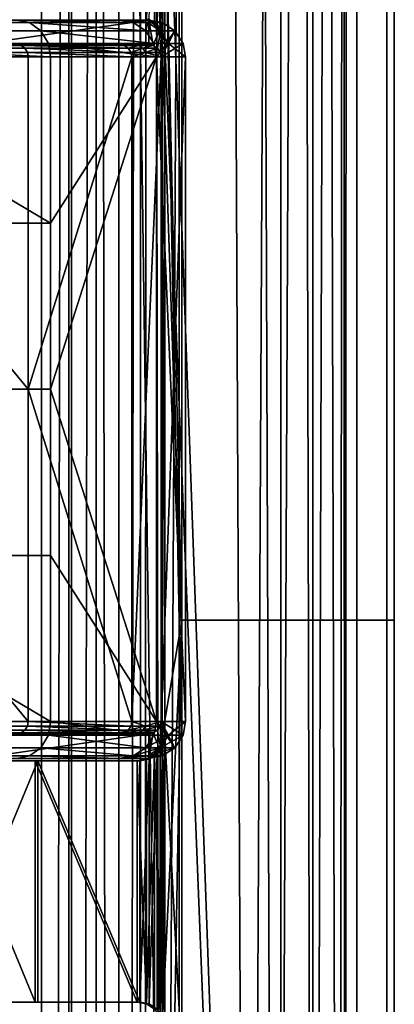
# Model space of a CAD drawing. Units: inches. Extents: x -17.7 to 17.7, y -16.8 to 15.7.
# Drawn here: x 15.5 to 16.1, y 2.4 to 4 of the extents above; entities that cross this region are included whole.
import ezdxf

# ---------------------------------------------------------------- set-up
doc = ezdxf.new("R2010")
doc.units = ezdxf.units.IN
doc.header["$MEASUREMENT"] = 0
doc.layers.add('TABLE-TABLE', color=6, linetype='Continuous')

msp = doc.modelspace()

# ---------------------------------------------------------------- linework, layer by layer
at = {"layer": 'TABLE-TABLE'}
for points in [[(15.7419, 12.1161, 26.645), (15.7624, -0.561, 26.6524), (15.8376, 13.7106, 26.6899)], [(15.8376, 13.7106, 26.6899), (15.7624, -0.561, 26.6524), (15.9016, -0.561, 26.7371)], [(15.8936, 13.7106, 27.4546), (15.9456, -0.561, 27.4038), (15.7684, 4.3957, 27.53)], [(15.8376, 13.7106, 26.6899), (15.9016, -0.561, 26.7371), (15.9732, 13.7106, 26.8157)], [(16.0091, 13.7106, 27.311), (15.9456, -0.561, 27.4038), (15.8936, 13.7106, 27.4546)], [(15.9732, 13.7106, 26.8157), (15.9016, -0.561, 26.7371), (16.0055, -0.561, 26.867)], [(16.0091, 13.7106, 27.311), (16.0465, -0.561, 27.215), (15.9456, -0.561, 27.4038)], [(15.9732, 13.7106, 26.8157), (16.0055, -0.561, 26.867), (16.0492, 13.7106, 26.9803)], [(16.0492, 13.7106, 26.9803), (16.0055, -0.561, 26.867), (16.0569, -0.561, 27.0182)], [(16.0596, 13.7106, 27.1463), (16.0465, -0.561, 27.215), (16.0091, 13.7106, 27.311)], [(16.0596, 13.7106, 27.1463), (16.0569, -0.561, 27.0182), (16.0465, -0.561, 27.215)], [(16.0492, 13.7106, 26.9803), (16.0569, -0.561, 27.0182), (16.0596, 13.7106, 27.1463)], [(15.7294, 12.0608, 26.6409), (15.7294, -13.1828, 26.6409), (15.7419, 12.1161, 26.645)], [(15.7419, 12.1161, 26.645), (15.7294, -13.1828, 26.6409), (15.7624, -0.561, 26.6524)], [(15.7294, -13.1828, 26.6409), (15.7294, 12.0608, 26.6409), (15.6949, -13.1386, 26.6317)], [(15.6949, -13.1386, 26.6317), (15.7294, 12.0608, 26.6409), (15.6949, 12.0166, 26.6317)], [(15.5711, 11.9908, 26.6203), (15.5344, 12.0166, 26.6233), (15.4143, -0.561, 26.654)], [(15.6949, -13.1386, 26.6317), (15.6949, 12.0166, 26.6317), (15.6587, 11.9908, 26.625)], [(15.4143, -0.561, 26.654), (15.5711, -13.1128, 26.6204), (15.5711, 11.9908, 26.6203)], [(15.5711, 11.9908, 26.6203), (15.5711, -13.1128, 26.6204), (15.615, 11.9813, 26.6206)], [(15.615, 11.9813, 26.6206), (15.615, -13.1033, 26.6206), (15.6587, 11.9908, 26.625)], [(15.6587, 11.9908, 26.625), (15.615, -13.1033, 26.6206), (15.6587, -13.1128, 26.625)], [(15.6587, 11.9908, 26.625), (15.6587, -13.1128, 26.625), (15.6949, -13.1386, 26.6317)], [(15.615, 11.9813, 26.6206), (15.5711, -13.1128, 26.6204), (15.615, -13.1033, 26.6206)], [(15.6191, -13.0246, 26.542), (15.385, -0.561, 26.5809), (15.6191, 11.9026, 26.542)], [(15.6191, 11.9026, 26.542), (15.385, -0.561, 26.5809), (15.385, 3.0069, 26.5809)], [(15.6191, 11.9026, 26.542), (15.385, 3.0069, 26.5809), (15.385, 6.5748, 26.5809)], [(15.6191, 11.9026, 26.542), (15.7911, 6.5748, 26.5791), (15.7911, 3.0069, 26.5791)], [(15.7911, 3.0069, 26.5791), (15.7911, -0.561, 26.5791), (15.6191, 11.9026, 26.542)], [(15.6191, 11.9026, 26.542), (15.7911, -0.561, 26.5791), (15.6191, -13.0246, 26.542)], [(15.7956, 3.0069, 27.6039), (15.7956, 6.5748, 27.6039), (15.7639, 4.3957, 27.6155)], [(15.7911, 3.0069, 26.5791), (15.7911, 6.5748, 26.5791), (15.9535, 6.5748, 26.6779), (15.9535, 3.0069, 26.6779)], [(16.0048, 3.0069, 27.4557), (16.0048, 6.5748, 27.4557), (15.7956, 6.5748, 27.6039), (15.7956, 3.0069, 27.6039)], [(15.9535, 3.0069, 26.6779), (15.9535, 6.5748, 26.6779), (16.0747, 6.5748, 26.8294), (16.0747, 3.0069, 26.8294)], [(16.1226, 3.0069, 27.2354), (16.1226, 6.5748, 27.2354), (16.0048, 6.5748, 27.4557), (16.0048, 3.0069, 27.4557)], [(16.0747, 3.0069, 26.8294), (16.0747, 6.5748, 26.8294), (16.1346, 6.5748, 27.0058), (16.1346, 3.0069, 27.0058)], [(16.1346, 3.0069, 27.0058), (16.1346, 6.5748, 27.0058), (16.1226, 6.5748, 27.2354), (16.1226, 3.0069, 27.2354)], [(15.7639, 3.9311, 27.6155), (15.7639, 4.3957, 27.6155), (15.7607, 4.3803, 27.6166)], [(15.7956, 3.0069, 27.6039), (15.7639, 4.3957, 27.6155), (15.7639, 3.9311, 27.6155)], [(15.7684, 4.3957, 27.53), (15.7684, 3.9311, 27.53), (15.7652, 3.9467, 27.5313)], [(15.7684, 4.3957, 27.53), (15.7652, 3.9467, 27.5313), (15.7652, 4.3801, 27.5313)], [(15.9456, -0.561, 27.4038), (15.7684, 3.9311, 27.53), (15.7684, 4.3957, 27.53)], [(15.7607, 3.9465, 27.6166), (15.7607, 4.3803, 27.6166), (15.7518, 4.3675, 27.6194)], [(15.7652, 4.3801, 27.5313), (15.7652, 3.9467, 27.5313), (15.7562, 3.9594, 27.5348)], [(15.7652, 4.3801, 27.5313), (15.7562, 3.9594, 27.5348), (15.7562, 4.3674, 27.5348)], [(15.7639, 3.9311, 27.6155), (15.7607, 4.3803, 27.6166), (15.7607, 3.9465, 27.6166)], [(15.7518, 3.9593, 27.6194), (15.7518, 4.3675, 27.6194), (15.739, 3.9676, 27.6232)], [(15.7562, 4.3674, 27.5348), (15.7562, 3.9594, 27.5348), (15.7433, 3.9676, 27.5394)], [(15.7607, 3.9465, 27.6166), (15.7518, 4.3675, 27.6194), (15.7518, 3.9593, 27.6194)], [(15.0978, 3.9665, 29.0089), (15.1127, 3.9624, 29.0247), (15.5519, 3.9624, 28.4072)], [(15.0978, 3.9665, 29.0089), (15.5519, 3.9624, 28.4072), (15.532, 3.9665, 28.3983)], [(15.1264, 3.9492, 29.0393), (15.5702, 3.9492, 28.4154), (15.5519, 3.9624, 28.4072), (15.1127, 3.9624, 29.0247)], [(15.2805, 3.9665, 28.2857), (15.532, 3.9665, 28.3983), (15.696, 3.9665, 27.7183)], [(15.2805, 3.9665, 28.2857), (15.696, 3.9665, 27.7183), (15.4208, 3.9665, 27.7038)], [(15.4208, 3.9665, 27.7038), (15.696, 3.9665, 27.7183), (15.7425, 3.9665, 26.8306)], [(15.4208, 3.9665, 27.7038), (15.7425, 3.9665, 26.8306), (15.4673, 3.9665, 26.8161)], [(15.4673, 3.9272, 26.8161), (15.4673, 3.9665, 26.8161), (15.7425, 3.9665, 26.8306)], [(15.4673, 3.9272, 26.8161), (15.7425, 3.9665, 26.8306), (15.7425, 3.9272, 26.8306)], [(15.532, 3.9665, 28.3983), (15.5519, 3.9624, 28.4072), (15.7177, 3.9624, 27.7194)], [(15.532, 3.9665, 28.3983), (15.7177, 3.9624, 27.7194), (15.696, 3.9665, 27.7183)], [(15.5702, 3.9492, 28.4154), (15.7377, 3.9492, 27.7204), (15.5519, 3.9624, 28.4072)], [(15.5519, 3.9624, 28.4072), (15.7377, 3.9492, 27.7204), (15.7177, 3.9624, 27.7194)], [(15.7425, 3.9665, 26.8306), (15.696, 3.9665, 27.7183), (15.741, 3.9624, 27.2755)], [(15.741, 3.9624, 27.2755), (15.696, 3.9665, 27.7183), (15.7177, 3.9624, 27.7194)], [(15.741, 3.9624, 27.2755), (15.7177, 3.9624, 27.7194), (15.7377, 3.9492, 27.7204)], [(15.741, 3.9624, 27.2755), (15.7377, 3.9492, 27.7204), (15.761, 3.9492, 27.2766)], [(15.741, 3.9677, 27.5778), (15.7518, 3.9593, 27.6194), (15.739, 3.9676, 27.6232)], [(15.7543, 3.9589, 27.5785), (15.7518, 3.9593, 27.6194), (15.741, 3.9677, 27.5778)], [(15.741, 3.9677, 27.5778), (15.7433, 3.9676, 27.5394), (15.7543, 3.9589, 27.5785)], [(15.741, 3.9624, 27.2755), (15.7642, 3.9624, 26.8317), (15.7425, 3.9665, 26.8306)], [(15.761, 3.9492, 27.2766), (15.7642, 3.9624, 26.8317), (15.741, 3.9624, 27.2755)], [(15.7425, 3.9272, 26.8306), (15.7425, 3.9665, 26.8306), (15.7498, 3.9258, 26.8309)], [(15.7498, 3.9258, 26.8309), (15.7425, 3.9665, 26.8306), (15.7642, 3.9624, 26.8317)], [(15.7543, 3.9589, 27.5785), (15.7433, 3.9676, 27.5394), (15.7562, 3.9594, 27.5348)], [(15.7498, 3.9258, 26.8309), (15.7642, 3.9624, 26.8317), (15.7564, 3.9214, 26.8313)], [(15.7543, 3.9589, 27.5785), (15.7607, 3.9465, 27.6166), (15.7518, 3.9593, 27.6194)], [(15.7543, 3.9589, 27.5785), (15.7562, 3.9594, 27.5348), (15.7652, 3.9467, 27.5313)], [(15.7631, 3.9456, 27.579), (15.7607, 3.9465, 27.6166), (15.7543, 3.9589, 27.5785)], [(15.7543, 3.9589, 27.5785), (15.7652, 3.9467, 27.5313), (15.7631, 3.9456, 27.579)], [(15.7564, 3.9214, 26.8313), (15.7642, 3.9624, 26.8317), (15.7608, 3.9147, 26.8315)], [(15.7608, 3.9147, 26.8315), (15.7642, 3.9624, 26.8317), (15.7842, 3.9492, 26.8327)], [(15.761, 3.9492, 27.2766), (15.7842, 3.9492, 26.8327), (15.7642, 3.9624, 26.8317)], [(15.1354, 3.9292, 29.0488), (15.5822, 3.9292, 28.4207), (15.5702, 3.9492, 28.4154), (15.1264, 3.9492, 29.0393)], [(15.5822, 3.9292, 28.4207), (15.7508, 3.9292, 27.7211), (15.5702, 3.9492, 28.4154)], [(15.5702, 3.9492, 28.4154), (15.7508, 3.9292, 27.7211), (15.7377, 3.9492, 27.7204)], [(15.761, 3.9492, 27.2766), (15.7377, 3.9492, 27.7204), (15.7508, 3.9292, 27.7211)], [(15.761, 3.9492, 27.2766), (15.7508, 3.9292, 27.7211), (15.7741, 3.9292, 27.2773)], [(15.7631, 3.9456, 27.579), (15.7639, 3.9311, 27.6155), (15.7607, 3.9465, 27.6166)], [(15.7608, 3.9147, 26.8315), (15.7842, 3.9492, 26.8327), (15.7622, 3.9075, 26.8316)], [(15.7741, 3.9292, 27.2773), (15.7842, 3.9492, 26.8327), (15.761, 3.9492, 27.2766)], [(15.7622, 3.9075, 26.8316), (15.7842, 3.9492, 26.8327), (15.7974, 3.9292, 26.8334)], [(15.7652, 3.9467, 27.5313), (15.7684, 3.9311, 27.53), (15.7631, 3.9456, 27.579)], [(15.7631, 3.9456, 27.579), (15.7684, 3.9311, 27.53), (15.7639, 3.9311, 27.6155)], [(15.7741, 3.9292, 27.2773), (15.7974, 3.9292, 26.8334), (15.7842, 3.9492, 26.8327)], [(15.1027, 3.9258, 29.0141), (15.0978, 3.9272, 29.0089), (15.5387, 3.9258, 28.4013)], [(15.5387, 3.9258, 28.4013), (15.0978, 3.9272, 29.0089), (15.532, 3.9272, 28.3983)], [(15.5387, 3.9258, 28.4013), (15.5447, 3.9214, 28.404), (15.1073, 3.9214, 29.019), (15.1027, 3.9258, 29.0141)], [(15.5447, 3.9214, 28.404), (15.5488, 3.9147, 28.4058), (15.1103, 3.9147, 29.0222), (15.1073, 3.9214, 29.019)], [(15.1382, 3.9075, 29.0519), (15.5859, 3.9075, 28.4224), (15.1354, 3.9292, 29.0488)], [(15.1354, 3.9292, 29.0488), (15.5859, 3.9075, 28.4224), (15.5822, 3.9292, 28.4207)], [(15.532, 3.9272, 28.3983), (15.2805, 3.9272, 28.2857), (15.696, 3.9272, 27.7183)], [(15.696, 3.9272, 27.7183), (15.2805, 3.9272, 28.2857), (15.4208, 3.9272, 27.7038)], [(15.696, 3.9272, 27.7183), (15.4208, 3.9272, 27.7038), (15.7425, 3.9272, 26.8306)], [(15.7425, 3.9272, 26.8306), (15.4208, 3.9272, 27.7038), (15.4673, 3.9272, 26.8161)], [(15.5387, 3.9258, 28.4013), (15.532, 3.9272, 28.3983), (15.7032, 3.9258, 27.7186)], [(15.7032, 3.9258, 27.7186), (15.532, 3.9272, 28.3983), (15.696, 3.9272, 27.7183)], [(15.7032, 3.9258, 27.7186), (15.7099, 3.9214, 27.719), (15.5387, 3.9258, 28.4013)], [(15.5387, 3.9258, 28.4013), (15.7099, 3.9214, 27.719), (15.5447, 3.9214, 28.404)], [(15.7099, 3.9214, 27.719), (15.7143, 3.9147, 27.7192), (15.5447, 3.9214, 28.404)], [(15.5447, 3.9214, 28.404), (15.7143, 3.9147, 27.7192), (15.5488, 3.9147, 28.4058)], [(15.5859, 3.9075, 28.4224), (15.755, 3.9075, 27.7213), (15.5822, 3.9292, 28.4207)], [(15.5822, 3.9292, 28.4207), (15.755, 3.9075, 27.7213), (15.7508, 3.9292, 27.7211)], [(15.7032, 3.9258, 27.7186), (15.696, 3.9272, 27.7183), (15.7265, 3.9258, 27.2748)], [(15.7265, 3.9258, 27.2748), (15.696, 3.9272, 27.7183), (15.7425, 3.9272, 26.8306)], [(15.7265, 3.9258, 27.2748), (15.7099, 3.9214, 27.719), (15.7032, 3.9258, 27.7186)], [(15.7332, 3.9214, 27.2751), (15.7099, 3.9214, 27.719), (15.7265, 3.9258, 27.2748)], [(15.7332, 3.9214, 27.2751), (15.7143, 3.9147, 27.7192), (15.7099, 3.9214, 27.719)], [(15.7375, 3.9147, 27.2754), (15.7143, 3.9147, 27.7192), (15.7332, 3.9214, 27.2751)], [(15.7265, 3.9258, 27.2748), (15.7425, 3.9272, 26.8306), (15.7498, 3.9258, 26.8309)], [(15.7265, 3.9258, 27.2748), (15.7498, 3.9258, 26.8309), (15.7332, 3.9214, 27.2751)], [(15.7332, 3.9214, 27.2751), (15.7498, 3.9258, 26.8309), (15.7564, 3.9214, 26.8313)], [(15.7332, 3.9214, 27.2751), (15.7564, 3.9214, 26.8313), (15.7375, 3.9147, 27.2754)], [(15.7375, 3.9147, 27.2754), (15.7564, 3.9214, 26.8313), (15.7608, 3.9147, 26.8315)], [(15.7741, 3.9292, 27.2773), (15.7508, 3.9292, 27.7211), (15.755, 3.9075, 27.7213)], [(15.7741, 3.9292, 27.2773), (15.755, 3.9075, 27.7213), (15.8015, 3.9075, 26.8336)], [(15.7622, 3.9075, 26.8316), (15.7974, 3.9292, 26.8334), (15.8015, 3.9075, 26.8336)], [(15.7639, 2.8209, 27.6155), (15.7639, 3.9311, 27.6155), (15.7684, 2.8209, 27.53)], [(15.7684, 2.8209, 27.53), (15.7639, 3.9311, 27.6155), (15.7684, 3.9311, 27.53)], [(15.7639, 3.9311, 27.6155), (15.7639, 2.8209, 27.6155), (15.7956, 3.0069, 27.6039)], [(15.9456, -0.561, 27.4038), (15.7684, 2.8209, 27.53), (15.7684, 3.9311, 27.53)], [(15.8015, 3.9075, 26.8336), (15.7974, 3.9292, 26.8334), (15.7741, 3.9292, 27.2773)], [(15.5488, 3.9147, 28.4058), (15.55, 3.9075, 28.4064), (15.1103, 3.9147, 29.0222)], [(15.1103, 3.9147, 29.0222), (15.55, 3.9075, 28.4064), (15.1113, 3.9075, 29.0232)], [(15.1113, 3.376, 29.0232), (15.1113, 3.9075, 29.0232), (15.55, 3.376, 28.4064)], [(15.55, 3.376, 28.4064), (15.1113, 3.9075, 29.0232), (15.55, 3.9075, 28.4064)], [(15.1382, 3.9075, 29.0519), (15.1382, 3.6417, 29.0519), (15.5859, 3.6417, 28.4224)], [(15.1382, 3.9075, 29.0519), (15.5859, 3.6417, 28.4224), (15.5859, 3.9075, 28.4224)], [(15.7143, 3.9147, 27.7192), (15.7157, 3.9075, 27.7193), (15.5488, 3.9147, 28.4058)], [(15.5488, 3.9147, 28.4058), (15.7157, 3.9075, 27.7193), (15.55, 3.9075, 28.4064)], [(15.55, 3.376, 28.4064), (15.55, 3.9075, 28.4064), (15.7157, 3.9075, 27.7193)], [(15.7157, 3.9075, 27.7193), (15.7157, 2.8445, 27.7193), (15.55, 3.376, 28.4064)], [(15.5859, 3.9075, 28.4224), (15.5859, 3.6417, 28.4224), (15.755, 3.9075, 27.7213)], [(15.755, 3.9075, 27.7213), (15.5859, 3.6417, 28.4224), (15.5859, 3.376, 28.4224)], [(15.755, 3.9075, 27.7213), (15.5859, 3.376, 28.4224), (15.755, 2.8445, 27.7213)], [(15.7375, 3.9147, 27.2754), (15.7157, 3.9075, 27.7193), (15.7143, 3.9147, 27.7192)], [(15.7622, 3.9075, 26.8316), (15.7157, 3.9075, 27.7193), (15.7375, 3.9147, 27.2754)], [(15.7157, 3.9075, 27.7193), (15.7622, 3.9075, 26.8316), (15.7157, 2.8445, 27.7193)], [(15.7157, 2.8445, 27.7193), (15.7622, 3.9075, 26.8316), (15.7622, 2.8445, 26.8316)], [(15.7375, 3.9147, 27.2754), (15.7608, 3.9147, 26.8315), (15.7622, 3.9075, 26.8316)], [(15.755, 2.8445, 27.7213), (15.8015, 2.8445, 26.8336), (15.755, 3.9075, 27.7213)], [(15.755, 3.9075, 27.7213), (15.8015, 2.8445, 26.8336), (15.8015, 3.9075, 26.8336)], [(15.7622, 3.9075, 26.8316), (15.8015, 3.9075, 26.8336), (15.7622, 2.8445, 26.8316)], [(15.7622, 2.8445, 26.8316), (15.8015, 3.9075, 26.8336), (15.8015, 2.8445, 26.8336)], [(15.5859, 3.376, 28.4224), (15.5859, 3.6417, 28.4224), (15.1382, 3.6417, 29.0519), (15.1382, 3.376, 29.0519)], [(15.55, 3.376, 28.4064), (15.55, 2.8445, 28.4064), (15.1113, 3.376, 29.0232)], [(15.1113, 3.376, 29.0232), (15.55, 2.8445, 28.4064), (15.1113, 2.8445, 29.0232)], [(15.1382, 3.376, 29.0519), (15.1382, 3.1102, 29.0519), (15.5859, 3.1102, 28.4224), (15.5859, 3.376, 28.4224)], [(15.55, 3.376, 28.4064), (15.7157, 2.8445, 27.7193), (15.55, 2.8445, 28.4064)], [(15.755, 2.8445, 27.7213), (15.5859, 3.376, 28.4224), (15.5859, 3.1102, 28.4224)], [(15.5859, 2.8445, 28.4224), (15.5859, 3.1102, 28.4224), (15.1382, 3.1102, 29.0519)], [(15.5859, 2.8445, 28.4224), (15.1382, 3.1102, 29.0519), (15.1382, 2.8445, 29.0519)], [(15.755, 2.8445, 27.7213), (15.5859, 3.1102, 28.4224), (15.5859, 2.8445, 28.4224)], [(15.7956, 3.0069, 27.6039), (15.7639, 2.8209, 27.6155), (15.7639, 2.3563, 27.6155)], [(15.7956, 3.0069, 27.6039), (15.7639, 2.3563, 27.6155), (15.7639, 1.2461, 27.6155)], [(15.7639, 1.2461, 27.6155), (15.7956, -0.561, 27.6039), (15.7956, 3.0069, 27.6039)], [(15.9535, 3.0069, 26.6779), (15.9535, -0.561, 26.6779), (15.7911, -0.561, 26.5791), (15.7911, 3.0069, 26.5791)], [(15.7956, 3.0069, 27.6039), (15.7956, -0.561, 27.6039), (16.0048, -0.561, 27.4557), (16.0048, 3.0069, 27.4557)], [(16.0747, 3.0069, 26.8294), (16.0747, -0.561, 26.8294), (15.9535, -0.561, 26.6779), (15.9535, 3.0069, 26.6779)], [(16.0048, 3.0069, 27.4557), (16.0048, -0.561, 27.4557), (16.1226, -0.561, 27.2354), (16.1226, 3.0069, 27.2354)], [(16.1346, 3.0069, 27.0058), (16.1346, -0.561, 27.0058), (16.0747, -0.561, 26.8294), (16.0747, 3.0069, 26.8294)], [(16.1226, 3.0069, 27.2354), (16.1226, -0.561, 27.2354), (16.1346, -0.561, 27.0058), (16.1346, 3.0069, 27.0058)], [(15.5488, 2.8372, 28.4058), (15.5447, 2.8306, 28.404), (15.1073, 2.8306, 29.019), (15.1103, 2.8372, 29.0222)], [(15.1113, 2.8445, 29.0232), (15.5488, 2.8372, 28.4058), (15.1103, 2.8372, 29.0222)], [(15.55, 2.8445, 28.4064), (15.5488, 2.8372, 28.4058), (15.1113, 2.8445, 29.0232)], [(15.1382, 2.8445, 29.0519), (15.1354, 2.8228, 29.0488), (15.5822, 2.8228, 28.4207)], [(15.1382, 2.8445, 29.0519), (15.5822, 2.8228, 28.4207), (15.5859, 2.8445, 28.4224)], [(15.5488, 2.8372, 28.4058), (15.7099, 2.8306, 27.719), (15.5447, 2.8306, 28.404)], [(15.55, 2.8445, 28.4064), (15.7143, 2.8372, 27.7192), (15.5488, 2.8372, 28.4058)], [(15.7143, 2.8372, 27.7192), (15.7099, 2.8306, 27.719), (15.5488, 2.8372, 28.4058)], [(15.7157, 2.8445, 27.7193), (15.7143, 2.8372, 27.7192), (15.55, 2.8445, 28.4064)], [(15.5859, 2.8445, 28.4224), (15.5822, 2.8228, 28.4207), (15.7508, 2.8228, 27.7211)], [(15.5859, 2.8445, 28.4224), (15.7508, 2.8228, 27.7211), (15.755, 2.8445, 27.7213)], [(15.7332, 2.8306, 27.2751), (15.7099, 2.8306, 27.719), (15.7375, 2.8372, 27.2754)], [(15.7375, 2.8372, 27.2754), (15.7099, 2.8306, 27.719), (15.7143, 2.8372, 27.7192)], [(15.7143, 2.8372, 27.7192), (15.7157, 2.8445, 27.7193), (15.7375, 2.8372, 27.2754)], [(15.7375, 2.8372, 27.2754), (15.7157, 2.8445, 27.7193), (15.7622, 2.8445, 26.8316)], [(15.7375, 2.8372, 27.2754), (15.7608, 2.8372, 26.8315), (15.7332, 2.8306, 27.2751)], [(15.7332, 2.8306, 27.2751), (15.7608, 2.8372, 26.8315), (15.7564, 2.8306, 26.8313)], [(15.7375, 2.8372, 27.2754), (15.7622, 2.8445, 26.8316), (15.7608, 2.8372, 26.8315)], [(15.7741, 2.8228, 27.2773), (15.755, 2.8445, 27.7213), (15.7508, 2.8228, 27.7211)], [(15.8015, 2.8445, 26.8336), (15.755, 2.8445, 27.7213), (15.7741, 2.8228, 27.2773)], [(15.7642, 2.7896, 26.8317), (15.7564, 2.8306, 26.8313), (15.7608, 2.8372, 26.8315)], [(15.7622, 2.8445, 26.8316), (15.7842, 2.8027, 26.8327), (15.7608, 2.8372, 26.8315)], [(15.7608, 2.8372, 26.8315), (15.7842, 2.8027, 26.8327), (15.7642, 2.7896, 26.8317)], [(15.7622, 2.8445, 26.8316), (15.8015, 2.8445, 26.8336), (15.7974, 2.8228, 26.8334)], [(15.7974, 2.8228, 26.8334), (15.7842, 2.8027, 26.8327), (15.7622, 2.8445, 26.8316)], [(15.7741, 2.8228, 27.2773), (15.7974, 2.8228, 26.8334), (15.8015, 2.8445, 26.8336)], [(15.5447, 2.8306, 28.404), (15.5387, 2.8262, 28.4013), (15.1027, 2.8262, 29.0141), (15.1073, 2.8306, 29.019)], [(15.5387, 2.8262, 28.4013), (15.532, 2.8248, 28.3983), (15.1027, 2.8262, 29.0141)], [(15.1264, 2.8027, 29.0393), (15.5702, 2.8027, 28.4154), (15.5822, 2.8228, 28.4207), (15.1354, 2.8228, 29.0488)], [(15.2805, 2.8248, 28.2857), (15.532, 2.8248, 28.3983), (15.696, 2.8248, 27.7183)], [(15.2805, 2.8248, 28.2857), (15.696, 2.8248, 27.7183), (15.4208, 2.8248, 27.7038)], [(15.4208, 2.8248, 27.7038), (15.696, 2.8248, 27.7183), (15.7425, 2.8248, 26.8306)], [(15.4208, 2.8248, 27.7038), (15.7425, 2.8248, 26.8306), (15.4673, 2.8248, 26.8161)], [(15.4673, 2.7854, 26.8161), (15.7425, 2.8248, 26.8306), (15.7425, 2.7854, 26.8306)], [(15.4673, 2.7854, 26.8161), (15.4673, 2.8248, 26.8161), (15.7425, 2.8248, 26.8306)], [(15.5387, 2.8262, 28.4013), (15.696, 2.8248, 27.7183), (15.532, 2.8248, 28.3983)], [(15.5447, 2.8306, 28.404), (15.7032, 2.8262, 27.7186), (15.5387, 2.8262, 28.4013)], [(15.7032, 2.8262, 27.7186), (15.696, 2.8248, 27.7183), (15.5387, 2.8262, 28.4013)], [(15.7099, 2.8306, 27.719), (15.7032, 2.8262, 27.7186), (15.5447, 2.8306, 28.404)], [(15.5702, 2.8027, 28.4154), (15.7377, 2.8027, 27.7204), (15.5822, 2.8228, 28.4207)], [(15.5822, 2.8228, 28.4207), (15.7377, 2.8027, 27.7204), (15.7508, 2.8228, 27.7211)], [(15.7425, 2.8248, 26.8306), (15.696, 2.8248, 27.7183), (15.7265, 2.8262, 27.2748)], [(15.7265, 2.8262, 27.2748), (15.696, 2.8248, 27.7183), (15.7032, 2.8262, 27.7186)], [(15.7265, 2.8262, 27.2748), (15.7032, 2.8262, 27.7186), (15.7332, 2.8306, 27.2751)], [(15.7332, 2.8306, 27.2751), (15.7032, 2.8262, 27.7186), (15.7099, 2.8306, 27.719)], [(15.7332, 2.8306, 27.2751), (15.7564, 2.8306, 26.8313), (15.7265, 2.8262, 27.2748)], [(15.7265, 2.8262, 27.2748), (15.7564, 2.8306, 26.8313), (15.7498, 2.8262, 26.8309)], [(15.7265, 2.8262, 27.2748), (15.7498, 2.8262, 26.8309), (15.7425, 2.8248, 26.8306)], [(15.7741, 2.8228, 27.2773), (15.7508, 2.8228, 27.7211), (15.7377, 2.8027, 27.7204)], [(15.7741, 2.8228, 27.2773), (15.7377, 2.8027, 27.7204), (15.761, 2.8027, 27.2766)], [(15.7425, 2.7854, 26.8306), (15.7425, 2.8248, 26.8306), (15.7498, 2.8262, 26.8309)], [(15.7425, 2.7854, 26.8306), (15.7498, 2.8262, 26.8309), (15.7642, 2.7896, 26.8317)], [(15.7642, 2.7896, 26.8317), (15.7498, 2.8262, 26.8309), (15.7564, 2.8306, 26.8313)], [(15.7639, 2.8209, 27.6155), (15.7631, 2.8064, 27.5795), (15.7607, 2.8055, 27.6166)], [(15.7639, 2.8209, 27.6155), (15.7607, 2.8055, 27.6166), (15.7639, 2.3563, 27.6155)], [(15.761, 2.8027, 27.2766), (15.7842, 2.8027, 26.8327), (15.7974, 2.8228, 26.8334)], [(15.761, 2.8027, 27.2766), (15.7974, 2.8228, 26.8334), (15.7741, 2.8228, 27.2773)], [(15.7652, 2.8053, 27.5313), (15.7631, 2.8064, 27.5795), (15.7684, 2.8209, 27.53)], [(15.7684, 2.8209, 27.53), (15.7631, 2.8064, 27.5795), (15.7639, 2.8209, 27.6155)], [(15.7684, 2.3563, 27.53), (15.7652, 2.3718, 27.5313), (15.7684, 2.8209, 27.53)], [(15.7684, 2.8209, 27.53), (15.7652, 2.3718, 27.5313), (15.7652, 2.8053, 27.5313)], [(15.9456, -0.561, 27.4038), (15.7684, 2.3563, 27.53), (15.7684, 2.8209, 27.53)], [(15.7607, 2.8055, 27.6166), (15.7543, 2.793, 27.579), (15.7518, 2.7927, 27.6194)], [(15.7607, 2.3717, 27.6166), (15.7607, 2.8055, 27.6166), (15.7518, 2.7927, 27.6194)], [(15.7652, 2.8053, 27.5313), (15.7543, 2.793, 27.579), (15.7631, 2.8064, 27.5795)], [(15.7607, 2.8055, 27.6166), (15.7631, 2.8064, 27.5795), (15.7543, 2.793, 27.579)], [(15.7562, 2.7926, 27.5348), (15.7543, 2.793, 27.579), (15.7652, 2.8053, 27.5313)], [(15.7652, 2.8053, 27.5313), (15.7652, 2.3718, 27.5313), (15.7562, 2.3846, 27.5348)], [(15.7652, 2.8053, 27.5313), (15.7562, 2.3846, 27.5348), (15.7562, 2.7926, 27.5348)], [(15.7639, 2.3563, 27.6155), (15.7607, 2.8055, 27.6166), (15.7607, 2.3717, 27.6166)], [(15.1127, 2.7896, 29.0247), (15.5519, 2.7896, 28.4072), (15.5702, 2.8027, 28.4154), (15.1264, 2.8027, 29.0393)], [(15.1127, 2.7896, 29.0247), (15.532, 2.7854, 28.3983), (15.5519, 2.7896, 28.4072)], [(15.532, 2.7854, 28.3983), (15.696, 2.7854, 27.7183), (15.5519, 2.7896, 28.4072)], [(15.5519, 2.7896, 28.4072), (15.7177, 2.7896, 27.7194), (15.5702, 2.8027, 28.4154)], [(15.5519, 2.7896, 28.4072), (15.696, 2.7854, 27.7183), (15.7177, 2.7896, 27.7194)], [(15.5702, 2.8027, 28.4154), (15.7177, 2.7896, 27.7194), (15.7377, 2.8027, 27.7204)], [(15.741, 2.7896, 27.2755), (15.7177, 2.7896, 27.7194), (15.696, 2.7854, 27.7183)], [(15.741, 2.7896, 27.2755), (15.696, 2.7854, 27.7183), (15.7425, 2.7854, 26.8306)], [(15.761, 2.8027, 27.2766), (15.7377, 2.8027, 27.7204), (15.7177, 2.7896, 27.7194)], [(15.761, 2.8027, 27.2766), (15.7177, 2.7896, 27.7194), (15.741, 2.7896, 27.2755)], [(15.739, 2.7844, 27.6232), (15.7518, 2.7927, 27.6194), (15.741, 2.7843, 27.5783)], [(15.7518, 2.3845, 27.6194), (15.7518, 2.7927, 27.6194), (15.739, 2.3928, 27.6232)], [(15.739, 2.3928, 27.6232), (15.7518, 2.7927, 27.6194), (15.739, 2.7844, 27.6232)], [(15.741, 2.7896, 27.2755), (15.7642, 2.7896, 26.8317), (15.7842, 2.8027, 26.8327)], [(15.741, 2.7896, 27.2755), (15.7842, 2.8027, 26.8327), (15.761, 2.8027, 27.2766)], [(15.741, 2.7843, 27.5783), (15.7518, 2.7927, 27.6194), (15.7543, 2.793, 27.579)], [(15.741, 2.7843, 27.5783), (15.7543, 2.793, 27.579), (15.7562, 2.7926, 27.5348)], [(15.7562, 2.7926, 27.5348), (15.7433, 2.7844, 27.5394), (15.741, 2.7843, 27.5783)], [(15.7425, 2.7854, 26.8306), (15.7642, 2.7896, 26.8317), (15.741, 2.7896, 27.2755)], [(15.7562, 2.7926, 27.5348), (15.7562, 2.3846, 27.5348), (15.7433, 2.3928, 27.5394)], [(15.7562, 2.7926, 27.5348), (15.7433, 2.3928, 27.5394), (15.7433, 2.7844, 27.5394)], [(15.7607, 2.3717, 27.6166), (15.7518, 2.7927, 27.6194), (15.7518, 2.3845, 27.6194)], [(15.532, 2.7854, 28.3983), (15.2805, 2.7854, 28.2857), (15.696, 2.7854, 27.7183)], [(15.696, 2.7854, 27.7183), (15.2805, 2.7854, 28.2857), (15.4208, 2.7854, 27.7038)], [(15.4058, 2.7815, 27.5274), (15.4015, 2.7815, 27.6103), (15.5656, 2.7815, 27.5642)], [(15.5656, 2.7815, 27.5642), (15.4015, 2.7815, 27.6103), (15.5614, 2.7815, 27.6428)], [(15.4015, 2.7815, 27.6103), (15.4015, 2.3957, 27.6103), (15.5614, 2.3957, 27.6428)], [(15.4015, 2.7815, 27.6103), (15.5614, 2.3957, 27.6428), (15.5614, 2.7815, 27.6428)], [(15.4058, 2.3957, 27.5274), (15.4058, 2.7815, 27.5274), (15.5656, 2.7815, 27.5642)], [(15.4058, 2.3957, 27.5274), (15.5656, 2.7815, 27.5642), (15.5656, 2.3957, 27.5642)], [(15.696, 2.7854, 27.7183), (15.4208, 2.7854, 27.7038), (15.7425, 2.7854, 26.8306)], [(15.7425, 2.7854, 26.8306), (15.4208, 2.7854, 27.7038), (15.4673, 2.7854, 26.8161)], [(15.5656, 2.7815, 27.5642), (15.5614, 2.7815, 27.6428), (15.7239, 2.7815, 27.6272)], [(15.7239, 2.3957, 27.6272), (15.7239, 2.7815, 27.6272), (15.5614, 2.7815, 27.6428)], [(15.7239, 2.3957, 27.6272), (15.5614, 2.7815, 27.6428), (15.5614, 2.3957, 27.6428)], [(15.7239, 2.7815, 27.6272), (15.7282, 2.7815, 27.5443), (15.5656, 2.7815, 27.5642)], [(15.7282, 2.7815, 27.5443), (15.7282, 2.3957, 27.5443), (15.5656, 2.7815, 27.5642)], [(15.5656, 2.7815, 27.5642), (15.7282, 2.3957, 27.5443), (15.5656, 2.3957, 27.5642)], [(15.741, 2.7843, 27.5783), (15.7239, 2.7815, 27.6272), (15.739, 2.7844, 27.6232)], [(15.739, 2.3928, 27.6232), (15.739, 2.7844, 27.6232), (15.7239, 2.7815, 27.6272)], [(15.741, 2.7843, 27.5783), (15.7282, 2.7815, 27.5443), (15.7239, 2.7815, 27.6272)], [(15.739, 2.3928, 27.6232), (15.7239, 2.7815, 27.6272), (15.7239, 2.3957, 27.6272)], [(15.7433, 2.7844, 27.5394), (15.7282, 2.7815, 27.5443), (15.741, 2.7843, 27.5783)], [(15.7433, 2.7844, 27.5394), (15.7433, 2.3928, 27.5394), (15.7282, 2.3957, 27.5443)], [(15.7433, 2.7844, 27.5394), (15.7282, 2.3957, 27.5443), (15.7282, 2.7815, 27.5443)], [(15.5656, 2.3957, 27.5642), (15.5614, 2.3957, 27.6428), (15.4015, 2.3957, 27.6103)], [(15.4015, 2.3957, 27.6103), (15.4058, 2.3957, 27.5274), (15.5656, 2.3957, 27.5642)], [(15.5656, 2.3957, 27.5642), (15.7239, 2.3957, 27.6272), (15.5614, 2.3957, 27.6428)], [(15.7282, 2.3957, 27.5443), (15.7239, 2.3957, 27.6272), (15.5656, 2.3957, 27.5642)], [(15.741, 2.3929, 27.5783), (15.739, 2.3928, 27.6232), (15.7239, 2.3957, 27.6272)], [(15.7239, 2.3957, 27.6272), (15.7282, 2.3957, 27.5443), (15.741, 2.3929, 27.5783)], [(15.741, 2.3929, 27.5783), (15.7282, 2.3957, 27.5443), (15.7433, 2.3928, 27.5394)], [(15.741, 2.3929, 27.5783), (15.7518, 2.3845, 27.6194), (15.739, 2.3928, 27.6232)], [(15.7543, 2.3841, 27.579), (15.7518, 2.3845, 27.6194), (15.741, 2.3929, 27.5783)], [(15.741, 2.3929, 27.5783), (15.7433, 2.3928, 27.5394), (15.7543, 2.3841, 27.579)], [(15.7543, 2.3841, 27.579), (15.7433, 2.3928, 27.5394), (15.7562, 2.3846, 27.5348)]]:
    msp.add_3dface(points, dxfattribs=at)

doc.saveas('drawing.dxf')
